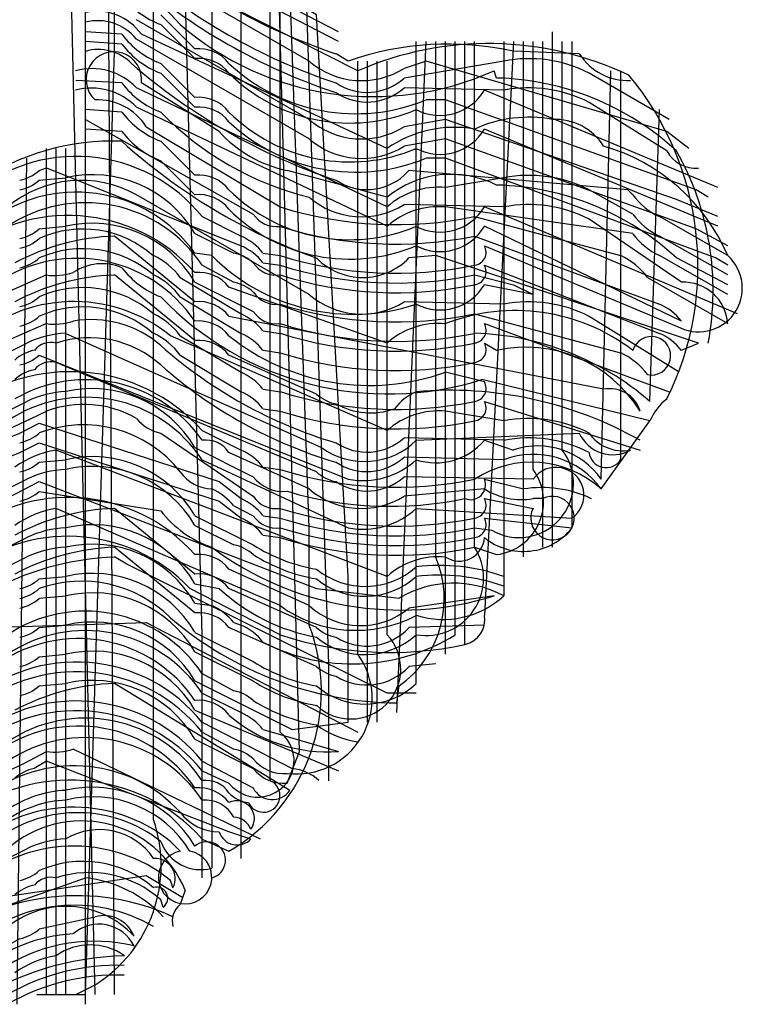
# Model space of a CAD drawing. Extents: x 1188040 to 1425840, y -1289328 to -900523.
# Drawn here: x 1418336 to 1418488, y -1249934 to -1249726 of the extents above; entities that cross this region are included whole.
import ezdxf

# ---------------------------------------------------------------- set-up
doc = ezdxf.new("R2010")
doc.units = 0
doc.header["$LTSCALE"] = 1000
doc.header["$MEASUREMENT"] = 0
doc.layers.add('电子签名', color=7, linetype='Continuous')

# ---------------------------------------------------------------- blocks, each defined once
blk = doc.blocks.new('A$C1600373C')
at = {"layer": '电子签名', "color": 7, "linetype": 'Continuous'}
for points in [[(2362.14, 21891.33), (2362.14, 21926.96), (2357.51, 22103.3), (2336.14, 22117.55)], [(2349.32, 21874.23), (2347.89, 22115.06)], [(2355.02, 21899.88), (2355.02, 22106.51)], [(2363.57, 22093.68), (2363.57, 21892.76)], [(2367.84, 21894.18), (2367.84, 22087.98)], [(2372.12, 21905.58), (2372.12, 22078.01)], [(2373.54, 21912.71), (2373.54, 22073.73)], [(2374.61, 21905.22), (2376.39, 21909.86), (2372.12, 22069.46), (2366.06, 22073.37)], [(2377.82, 21928.38), (2377.82, 21942.63), (2373.54, 22062.33), (2363.57, 22068.03)], [(2380.67, 21905.58), (2380.67, 21922.68), (2376.39, 22050.93), (2365.35, 22056.99)], [(2346.47, 21874.23), (2342.19, 22055.21)], [(2361.07, 21920.19), (2375.32, 21913.06), (2383.52, 21914.13), (2383.52, 21935.51), (2378.89, 22017.8), (2342.55, 22039.17)], [(2345.04, 21872.81), (2345.04, 22039.53)], [(2382.09, 22015.31), (2353.95, 22029.91)], [(2382.09, 22013.88), (2353.95, 22028.49)], [(2377.82, 22011.03), (2352.52, 22025.64)], [(2384.94, 22009.61), (2357.51, 22023.5)], [(2337.92, 21874.23), (2345.04, 21874.23), (2349.32, 22012.46), (2349.32, 22019.58)], [(2361.07, 22012.81), (2356.09, 22017.8)], [(2377.82, 22002.48), (2352.52, 22017.09)], [(2361.07, 22011.39), (2356.09, 22016.37)], [(2350.39, 22014.95), (2345.04, 22015.31)], [(2389.22, 21998.21), (2353.24, 22014.95)], [(2413.44, 21939.78), (2413.44, 22015.31)], [(2350.39, 22013.52), (2345.04, 22013.88)], [(2377.82, 21999.63), (2352.52, 22014.24)], [(2390.64, 21915.56), (2394.92, 22013.88)], [(2393.49, 21919.83), (2393.49, 22013.88)], [(2396.34, 21938.36), (2396.34, 22013.88)], [(2397.77, 21924.11), (2397.77, 22013.88)], [(2399.19, 21926.96), (2399.19, 22013.88)], [(2400.62, 21925.53), (2400.62, 22013.88)], [(2402.04, 21939.78), (2402.04, 22013.88)], [(2407.74, 22013.88), (2403.47, 21929.81)], [(2406.32, 22013.88), (2406.32, 21932.66)], [(2409.17, 21938.36), (2409.17, 22013.88)], [(2410.59, 21951.18), (2410.59, 22013.88)], [(2412.02, 21939.78), (2412.02, 22013.88)], [(2414.87, 21954.03), (2414.87, 22013.88)], [(2416.29, 22013.88), (2416.29, 21942.63)], [(2383.52, 22011.03), (2381.74, 22012.1)], [(2417.36, 22012.1), (2407.74, 22012.46)], [(2361.07, 22005.69), (2356.09, 22010.67)], [(2384.94, 21924.11), (2384.94, 22011.03)], [(2386.37, 21914.13), (2386.37, 22011.03)], [(2387.79, 21914.13), (2387.79, 22011.03)], [(2389.22, 21926.96), (2389.22, 22011.03)], [(2406.32, 22011.03), (2391.71, 22008.54)], [(2433.39, 21998.21), (2430.19, 22000.7), (2394.92, 22011.03), (2391.71, 22009.96)], [(2361.07, 22004.26), (2356.09, 22009.25)], [(2405.25, 22008.54), (2404.89, 22009.61)], [(2430.54, 22002.48), (2418.79, 22009.25)], [(2420.57, 21949.76), (2421.99, 22009.61)], [(2423.42, 22009.61), (2423.42, 21952.61)], [(2350.39, 22007.82), (2343.62, 22008.18)], [(2364.64, 22000.7), (2353.24, 22007.82)], [(2389.22, 21989.66), (2352.52, 22007.11)], [(2406.32, 22006.76), (2391.71, 22007.11)], [(2437.67, 21992.51), (2403.47, 22006.76)], [(2436.24, 21991.08), (2434.46, 21992.15), (2397.77, 22005.33), (2394.92, 22005.33)], [(2430.19, 21997.85), (2418.79, 22004.97)], [(2350.39, 22003.55), (2345.04, 22003.91)], [(2389.22, 21986.81), (2352.52, 22004.26)], [(2427.69, 21961.16), (2429.12, 22003.91)], [(2345.04, 22002.48), (2369.62, 21988.59)], [(2437.67, 21988.23), (2431.61, 21990.72), (2397.77, 22002.48), (2391.71, 22001.41)], [(2350.39, 22000.7), (2345.04, 22001.06)], [(2353.95, 22001.41), (2373.54, 21989.66)], [(2437.67, 21986.81), (2403.47, 22001.06)], [(2361.07, 21994.29), (2356.09, 21999.27)], [(2439.09, 21983.96), (2434.46, 21986.45), (2397.77, 21999.63), (2391.71, 21998.56)], [(2339.34, 21874.23), (2339.34, 21998.21)], [(2340.77, 21874.23), (2340.77, 21998.21)], [(2342.19, 21874.23), (2342.19, 21998.21)], [(2335.07, 21872.81), (2336.49, 21996.78)], [(2361.07, 21991.44), (2356.09, 21996.42)], [(2439.09, 21981.11), (2437.31, 21982.17), (2397.77, 21996.78), (2394.92, 21996.78)], [(2338.27, 21995), (2339.34, 21995.36), (2367.84, 21983.96)], [(2389.22, 21991.08), (2374.61, 21995)], [(2425.2, 21991.44), (2424.49, 21992.15), (2392.42, 21995), (2391.71, 21994.29)], [(2338.27, 21993.57), (2342.19, 21993.93)], [(2406.32, 21993.93), (2397.77, 21992.51)], [(2377.82, 21976.83), (2352.52, 21991.44)], [(2425.2, 21988.59), (2418.79, 21992.15)], [(2406.32, 21989.66), (2391.71, 21990.01)], [(2425.2, 21985.74), (2397.77, 21989.66)], [(2440.52, 21973.98), (2403.47, 21989.66)], [(2362.14, 21988.23), (2367.84, 21985.38)], [(2402.04, 21988.23), (2423.42, 21982.53)], [(2432.32, 21978.61), (2418.79, 21987.87)], [(2439.09, 21982.53), (2429.12, 21988.23)], [(2338.27, 21986.45), (2342.19, 21986.81)], [(2361.07, 21985.74), (2366.77, 21982.89)], [(2432.32, 21972.91), (2403.47, 21986.81)], [(2361.07, 21975.76), (2349.32, 21985.38)], [(2402.04, 21985.38), (2429.12, 21975.41)], [(2439.09, 21979.68), (2429.12, 21985.38)], [(2363.57, 21982.53), (2361.07, 21982.89)], [(2371.05, 21982.89), (2373.54, 21982.53)], [(2403.47, 21983.96), (2431.61, 21972.2)], [(2371.05, 21981.46), (2373.54, 21981.11)], [(2432.32, 21968.64), (2434.82, 21969.71), (2396.34, 21982.53), (2392.42, 21982.17)], [(2439.09, 21976.83), (2429.12, 21982.53)], [(2439.09, 21978.26), (2431.61, 21982.17)], [(2362.14, 21981.11), (2366.77, 21978.61)], [(2403.47, 21981.11), (2429.12, 21971.13)], [(2339.34, 21979.68), (2330.44, 21975.76)], [(2361.07, 21970.06), (2349.32, 21979.68)], [(2358.94, 21979.32), (2367.84, 21973.98)], [(2361.07, 21978.61), (2369.62, 21974.34)], [(2402.04, 21979.68), (2407.74, 21978.26), (2410.59, 21976.83), (2403.47, 21978.26)], [(2427.34, 21979.32), (2439.09, 21972.56)], [(2389.22, 21969.71), (2366.06, 21977.9)], [(2358.94, 21976.47), (2367.84, 21971.13)], [(2406.32, 21975.41), (2391.71, 21975.76)], [(2420.92, 21962.94), (2366.06, 21973.62)], [(2402.04, 21973.98), (2423.42, 21968.28)], [(2431.97, 21965.43), (2418.79, 21973.62)], [(2339.34, 21972.56), (2330.44, 21968.64)], [(2371.05, 21971.49), (2373.54, 21971.13)], [(2403.47, 21972.56), (2430.54, 21962.58)], [(2342.19, 21971.13), (2379.6, 21954.39)], [(2389.22, 21956.88), (2357.51, 21970.77)], [(2358.94, 21970.77), (2367.84, 21965.43)], [(2327.94, 21965.43), (2336.49, 21969.71)], [(2371.05, 21968.64), (2373.54, 21968.28)], [(2403.47, 21969.71), (2405.25, 21968.64)], [(2338.27, 21967.92), (2383.52, 21949.76)], [(2378.89, 21950.82), (2340.77, 21966.86)], [(2358.94, 21967.92), (2367.84, 21962.58)], [(2378.89, 21962.22), (2366.06, 21967.92)], [(2403.47, 21964.01), (2397.77, 21965.43)], [(2427.69, 21958.31), (2403.11, 21964.36)], [(2371.05, 21962.94), (2373.54, 21962.58)], [(2327.94, 21956.88), (2336.49, 21961.16)], [(2403.47, 21961.16), (2426.27, 21954.03)], [(2371.05, 21960.09), (2373.54, 21959.73)], [(2406.32, 21958.31), (2397.77, 21959.73)], [(2420.57, 21948.33), (2427.69, 21958.31)], [(2335.42, 21956.52), (2338.27, 21957.95), (2364.64, 21949.4), (2367.84, 21946.91)], [(2362.14, 21956.88), (2367.84, 21954.03)], [(2356.09, 21956.52), (2369.62, 21947.26)], [(2406.32, 21955.46), (2391.71, 21955.81)], [(2393.49, 21955.46), (2417.36, 21956.52)], [(2403.47, 21955.46), (2407.74, 21954.03)], [(2335.42, 21953.67), (2338.27, 21955.1), (2364.64, 21946.55), (2367.84, 21944.06)], [(2389.22, 21935.51), (2340.77, 21954.03)], [(2361.07, 21954.39), (2369.62, 21950.11)], [(2338.27, 21952.25), (2342.19, 21952.61)], [(2362.14, 21952.61), (2383.52, 21942.63)], [(2377.82, 21948.33), (2366.06, 21953.67)], [(2406.32, 21952.61), (2391.71, 21952.96)], [(2371.05, 21951.54), (2373.54, 21951.18)], [(2327.94, 21945.48), (2336.49, 21949.76)], [(2410.59, 21949.76), (2391.71, 21950.11)], [(2403.47, 21949.76), (2409.17, 21948.33)], [(2327.94, 21944.06), (2338.27, 21949.4), (2378.89, 21933.72), (2391, 21932.3)], [(2403.47, 21948.33), (2391.71, 21947.26)], [(2338.27, 21947.97), (2356.09, 21945.12)], [(2403.47, 21946.91), (2410.59, 21945.48)], [(2412.02, 21946.91), (2410.59, 21946.91)], [(2373.54, 21931.23), (2340.77, 21945.48)], [(2361.07, 21935.86), (2349.32, 21945.48)], [(2366.77, 21945.84), (2369.62, 21944.41)], [(2393.49, 21945.48), (2416.29, 21944.06)], [(2361.07, 21944.41), (2369.62, 21940.14)], [(2371.05, 21944.41), (2373.54, 21944.06)], [(2403.47, 21944.06), (2416.29, 21942.63)], [(2361.07, 21942.99), (2366.77, 21940.14)], [(2402.04, 21942.63), (2404.54, 21942.27)], [(2327.94, 21936.93), (2336.49, 21941.21)], [(2371.05, 21941.56), (2373.54, 21941.21)], [(2361.07, 21930.16), (2349.32, 21939.78)], [(2402.04, 21939.78), (2405.25, 21938.71)], [(2327.94, 21934.08), (2336.49, 21938.36)], [(2393.49, 21918.41), (2389.22, 21918.41), (2351.1, 21937.29), (2349.32, 21938.36)], [(2377.82, 21931.23), (2366.06, 21936.57)], [(2338.27, 21935.15), (2342.19, 21935.51)], [(2373.54, 21926.96), (2360.36, 21933.72)], [(2361.07, 21934.44), (2364.64, 21933.72)], [(2378.89, 21928.02), (2366.06, 21933.72)], [(2338.27, 21932.3), (2342.19, 21932.66)], [(2404.89, 21932.66), (2392.42, 21930.87)], [(2361.07, 21931.59), (2363.57, 21931.23)], [(2299.44, 21914.13), (2331.15, 21928.02), (2353.95, 21928.74), (2384.94, 21912.71)], [(2338.27, 21928.02), (2342.19, 21928.38)], [(2378.89, 21922.32), (2366.06, 21928.02)], [(2366.77, 21928.74), (2367.84, 21928.38)], [(2403.47, 21928.38), (2392.42, 21928.02)], [(2361.07, 21927.31), (2369.62, 21923.04)], [(2338.27, 21923.75), (2342.19, 21924.11)], [(2361.07, 21924.46), (2369.62, 21920.19)], [(2396.34, 21922.68), (2392.42, 21922.32)], [(2362.14, 21921.26), (2366.77, 21918.76)], [(2338.27, 21919.47), (2342.19, 21919.83)], [(2374.97, 21904.16), (2349.32, 21919.83)], [(2390.64, 21916.98), (2391, 21919.47)], [(2362.14, 21918.41), (2367.84, 21915.56)], [(2361.07, 21915.91), (2382.09, 21907.01)], [(2362.14, 21914.13), (2375.32, 21907.36)], [(2362.14, 21912.71), (2366.77, 21910.21)], [(2371.05, 21913.06), (2382.09, 21909.86)], [(2361.07, 21911.64), (2369.62, 21907.36)], [(2370.69, 21897.03), (2343.26, 21910.21)], [(2369.27, 21897.03), (2366.06, 21898.1), (2339.34, 21908.43), (2337.56, 21907.36)], [(2362.14, 21908.43), (2369.62, 21904.51)], [(2362.14, 21907.01), (2366.06, 21905.22)], [(2358.94, 21895.25), (2357.51, 21896.67)], [(2362.14, 21897.03), (2366.06, 21895.25)], [(2327.94, 21891.33), (2336.49, 21895.61)], [(2306.57, 21881.36), (2311.2, 21885.27), (2353.95, 21891.69), (2359.29, 21888.48)], [(2319.75, 21882.42), (2345.04, 21891.33)], [(2357.87, 21889.91), (2357.51, 21890.97)], [(2359.65, 21889.55), (2358.94, 21887.41)], [(2356.44, 21887.06), (2356.09, 21888.12)], [(2338.27, 21883.85), (2346.47, 21885.63)], [(2343.62, 21874.23), (2346.47, 21875.66)]]:
    blk.add_lwpolyline(points, dxfattribs=at)
for centre, radius, start, end in [((2409.74, 22095.85), 88.31, 229.0017, 251.5086), ((2409.74, 22091.57), 88.31, 229.0017, 251.5086), ((2342.45, 22002.4), 21.61, 40.2851, 83.1134), ((2409.74, 22090.15), 88.31, 229.0017, 251.5086), ((2360.72, 22028.49), 12.97, 217.1847, 249.0755), ((2346.72, 22010.37), 7.96, 35.0787, 102.18), ((2346.82, 22009.61), 7.34, 39.0939, 104.0362), ((2387.22, 22048.98), 43.16, 229.0647, 294.178), ((2360.72, 22022.79), 12.97, 217.1847, 249.0755), ((2360.72, 22021.36), 12.97, 217.1847, 249.0755), ((2398.14, 21969.15), 44.36, 77.4915, 109.2414), ((2404.08, 21965.69), 47.9, 64.5992, 113.5493), ((2346.93, 22005.89), 6.83, 44.4365, 106.0764), ((2349.21, 22008.33), 4.06, 352.8918, 227.5579), ((2361.63, 22007.23), 5.61, 37.875, 95.7278), ((2424.49, 22016.6), 8.43, 212.2854, 272.4226), ((2409.74, 22077.32), 88.31, 229.0017, 251.5086), ((2361.63, 22005.81), 5.61, 37.875, 95.7278), ((2384.63, 22030.38), 27.07, 226.6911, 292.326), ((2385.48, 22019.85), 11.69, 229.0085, 302.1941), ((2409.98, 21992.13), 19.25, 62.7764, 100.9634), ((2345.97, 22000.87), 9.05, 43.6331, 105.0824), ((2383.76, 22027.03), 25.08, 225.1244, 292.8287), ((2390.92, 21980.96), 43.82, 333.647, 39.7128), ((2360.72, 22015.66), 12.97, 217.1847, 249.0755), ((2386.27, 22014.55), 8.11, 236.0376, 312.1337), ((2404.21, 21968.12), 40.43, 47.3355, 88.5287), ((2345.97, 21998.02), 9.05, 43.6331, 105.0824), ((2386.27, 22013.13), 8.11, 236.0376, 312.1337), ((2396.97, 22010.62), 7.56, 242.6214, 329.2694), ((2409.98, 21987.85), 19.25, 62.7764, 100.9634), ((2346.82, 21996.91), 8.43, 32.2854, 92.4226), ((2361.63, 22000.11), 5.61, 37.875, 95.7278), ((2360.72, 22011.39), 12.97, 217.1847, 249.0755), ((2388.78, 22035.35), 45.61, 224.2124, 256.0958), ((2361.63, 21998.68), 5.61, 37.875, 95.7278), ((2383.76, 22021.33), 25.08, 225.1244, 292.8287), ((2384.63, 22021.83), 27.07, 226.6911, 292.326), ((2385.48, 22011.3), 11.69, 229.0085, 302.1941), ((2409.96, 21984.03), 18.77, 79.3061, 114.9439), ((2413.8, 21994.06), 8.43, 32.2854, 92.4226), ((2360.72, 22008.54), 12.97, 217.1847, 249.0755), ((2378.33, 22013.09), 18.47, 222.1333, 258.377), ((2399.08, 21984.12), 17.2, 80.0719, 124.9857), ((2396.97, 22004.92), 7.56, 242.6214, 329.2694), ((2348.92, 21964.51), 34.79, 87.5859, 124.5293), ((2407.64, 22062.39), 85.22, 227.791, 250.2815), ((2385.48, 22008.45), 11.69, 229.0085, 302.1941), ((2413.18, 21971.47), 28.18, 23.1131, 74.0395), ((2434.42, 22000.17), 4.83, 208.6961, 274.7023), ((2395.18, 21977.4), 41.78, 349.3862, 29.3031), ((2343.69, 21973.36), 23.7, 38.8527, 131.62), ((2334.24, 21999.51), 6.06, 281.3099, 311.8202), ((2346.09, 21977.07), 17.31, 30.0527, 103.0292), ((2361.63, 21988.71), 5.61, 37.875, 95.7278), ((2386.27, 22000.3), 8.11, 236.0376, 312.1337), ((2398.61, 21979.56), 14.87, 63.4868, 129.1935), ((2409.98, 21975.03), 19.25, 62.7764, 100.9634), ((2344.38, 21976.85), 16.7, 60.803, 129.9757), ((2334.24, 21998.09), 6.06, 281.3099, 311.8202), ((2404.21, 21952.44), 40.43, 47.3355, 88.5287), ((2343.73, 21970.5), 21.32, 35.541, 128.5721), ((2361.63, 21985.86), 5.61, 37.875, 95.7278), ((2383.76, 22009.93), 25.08, 225.1244, 292.8287), ((2396.78, 21981.22), 11.32, 84.9869, 131.883), ((2433.57, 21997.67), 10.44, 216.6744, 244.7468), ((2345.05, 21969.76), 20.51, 33.5814, 123.7987), ((2385.48, 21999.9), 11.69, 229.0085, 302.1941), ((2409.98, 21970.75), 19.25, 62.7764, 100.9634), ((2383.76, 22007.08), 25.08, 225.1244, 292.8287), ((2372.99, 21990.79), 4.02, 213.1894, 277.9227), ((2390.53, 22043.77), 56.72, 252.5686, 281.7066), ((2396.78, 21978.37), 11.32, 84.9869, 131.883), ((2396.97, 21993.52), 7.56, 242.6214, 329.2694), ((2433.57, 21994.82), 10.44, 216.6744, 244.7468), ((2342.52, 21963.66), 24.74, 41.4376, 130.3073), ((2346.09, 21969.95), 17.31, 30.0527, 103.0292), ((2334.24, 21990.96), 6.06, 281.3099, 311.8202), ((2344.68, 21970.9), 15.51, 48.3692, 114.3948), ((2390.53, 22040.92), 56.72, 252.5686, 281.7066), ((2396.97, 21990.67), 7.56, 242.6214, 329.2694), ((2433.57, 21991.97), 10.44, 216.6744, 244.7468), ((2350.59, 21951.44), 33.96, 92.1541, 117.8826), ((2334.24, 21989.54), 6.06, 281.3099, 311.8202), ((2364.46, 21977.72), 8.37, 38.0888, 66.1613), ((2344.68, 21967.73), 15.8, 49.1456, 113.9122), ((2365.59, 21976.95), 6.06, 48.1798, 78.6901), ((2364.46, 21976.3), 8.37, 38.0888, 66.1613), ((2401.81, 21983.01), 1.91, 277.125, 29.7449), ((2343.75, 21961.21), 20.91, 34.0388, 127.0366), ((2334.24, 21986.69), 6.06, 281.3099, 311.8202), ((2347.49, 21973.78), 7.55, 67.4117, 124.0095), ((2350.57, 21973.09), 10.44, 36.6744, 64.7468), ((2384.29, 22003.14), 29.23, 224.8548, 288.3602), ((2372.99, 21983.66), 4.02, 213.1894, 277.9227), ((2390.53, 22036.65), 56.72, 252.5686, 281.7066), ((2385.66, 21988.75), 9.43, 224.15, 315.85), ((2418.97, 21973.09), 10.44, 36.6744, 64.7468), ((2434.82, 21977.75), 6.41, 240.0114, 48.1691), ((2340.53, 21988.35), 8.75, 262.1998, 288.189), ((2360.72, 21988.59), 12.97, 217.1847, 249.0755), ((2361.63, 21974.46), 5.61, 37.875, 95.7278), ((2390.53, 22035.22), 56.72, 252.5686, 281.7066), ((2401.81, 21980.16), 1.91, 277.125, 29.7449), ((2350.59, 21945.74), 33.96, 92.1541, 117.8826), ((2350.57, 21970.24), 10.44, 36.6744, 64.7468), ((2365.59, 21972.67), 6.06, 48.1798, 78.6901), ((2390.53, 22033.8), 56.72, 252.5686, 281.7066), ((2432.62, 21972.14), 6.48, 3.7055, 92.6542), ((2344.68, 21962.03), 15.8, 49.1456, 113.9122), ((2372.99, 21979.39), 4.02, 213.1894, 277.9227), ((2396.97, 21982.12), 7.56, 242.6214, 329.2694), ((2343.34, 21953.29), 22.5, 50.9674, 133.1726), ((2334.24, 21980.99), 6.06, 281.3099, 311.8202), ((2389.37, 22008.35), 46.09, 223.7656, 287.3463), ((2361.63, 21970.18), 5.61, 37.875, 95.7278), ((2385.48, 21985.65), 11.69, 229.0085, 302.1941), ((2409.98, 21956.5), 19.25, 62.7764, 100.9634), ((2344.68, 21959.5), 15.51, 48.3692, 114.3948), ((2372.99, 21976.54), 4.02, 213.1894, 277.9227), ((2390.53, 22029.52), 56.72, 252.5686, 281.7066), ((2407.99, 21946.12), 28.34, 52.6019, 111.1379), ((2425.73, 21967.75), 8.37, 38.0888, 66.1613), ((2334.24, 21978.14), 6.06, 281.3099, 311.8202), ((2340.53, 21981.22), 8.75, 262.1998, 288.189), ((2345.89, 21957.52), 15.62, 49.2486, 99.7032), ((2350.57, 21964.54), 10.44, 36.6744, 64.7468), ((2361.63, 21967.33), 5.61, 37.875, 95.7278), ((2364.46, 21966.32), 8.37, 38.0888, 66.1613), ((2396.78, 21961.27), 11.32, 84.9869, 131.883), ((2390.53, 22026.67), 56.72, 252.5686, 281.7066), ((2401.81, 21971.61), 1.91, 277.125, 29.7449), ((2342.8, 21956.58), 14.57, 92.4026, 115.6699), ((2340, 21966.68), 3.12, 75.6997, 141.1702), ((2345.64, 21954.81), 15.68, 48.232, 108.125), ((2350.57, 21961.69), 10.44, 36.6744, 64.7468), ((2361.63, 21964.48), 5.61, 37.875, 95.7278), ((2386.67, 21996.29), 32.79, 231.0761, 289.7906), ((2364.46, 21963.47), 8.37, 38.0888, 66.1613), ((2390.53, 22025.25), 56.72, 252.5686, 281.7066), ((2400.89, 21930.21), 40.94, 49.1078, 88.3912), ((2427.91, 21967.84), 2.82, 258.3608, 163.5667), ((2425.73, 21963.47), 8.37, 38.0888, 66.1613), ((2338.75, 21962.7), 6.06, 101.3099, 131.8202), ((2400.75, 22019.53), 67.18, 228.3304, 253.5604), ((2390.53, 22022.4), 56.72, 252.5686, 281.7066), ((2401.81, 21968.76), 1.91, 277.125, 29.7449), ((2409.49, 21949.39), 19.71, 31.6527, 102.4198), ((2418.97, 21958.84), 10.44, 36.6744, 64.7468), ((2334.24, 21972.44), 6.06, 281.3099, 311.8202), ((2340, 21963.83), 3.12, 75.6997, 141.1702), ((2342.83, 21939.6), 25.91, 41.8246, 129.0276), ((2338.75, 21959.85), 6.06, 101.3099, 131.8202), ((2400.75, 22016.68), 67.18, 228.3304, 253.5604), ((2364.46, 21957.77), 8.37, 38.0888, 66.1613), ((2345.16, 21943.67), 20.67, 34.7543, 120.3457), ((2401.81, 21963.06), 1.91, 277.125, 29.7449), ((2342.8, 21948.03), 14.57, 92.4026, 115.6699), ((2346.09, 21945.72), 17.31, 30.0527, 103.0292), ((2364.46, 21954.92), 8.37, 38.0888, 66.1613), ((2390.53, 22016.7), 56.72, 252.5686, 281.7066), ((2396.88, 21954.92), 8.37, 113.8387, 141.9112), ((2398.35, 21905.99), 56.8, 60.5619, 94.9085), ((2421.84, 21958.4), 4.62, 16.6664, 101.4061), ((2345.05, 21941.26), 20.51, 33.5814, 123.7987), ((2382.92, 21966.74), 6.06, 228.1798, 258.6901), ((2401.81, 21960.21), 1.91, 277.125, 29.7449), ((2435.35, 21954.92), 8.37, 128.0888, 156.1613), ((2243.34, 22154.05), 216.73, 274.5697, 296.2912), ((2344.8, 21945.24), 15.48, 60.0839, 110.6452), ((2390.53, 22013.85), 56.72, 252.5686, 281.7066), ((2386.79, 21969.74), 10.27, 240.5526, 289.9201), ((2396.78, 21948.45), 11.32, 84.9869, 131.883), ((2357.24, 21962.49), 6.08, 219.0531, 259.0193), ((2409.98, 21939.4), 19.25, 62.7764, 100.9634), ((2344.75, 21939.69), 18.04, 38.1195, 111.0361), ((2288, 22068.2), 121.33, 271.3672, 293.0101), ((2334.24, 21961.04), 6.06, 281.3099, 311.8202), ((2362.7, 21951.47), 4.02, 33.1894, 97.9227), ((2385.91, 21963.15), 10.8, 234.2396, 314.5578), ((2386.27, 21961.83), 8.11, 236.0376, 312.1337), ((2396.34, 21961.51), 9.35, 252.2553, 319.6355), ((2409.98, 21936.55), 19.25, 62.7764, 100.9634), ((2422.23, 21958.66), 5.32, 203.7026, 299.4275), ((2423.75, 21959.98), 6.05, 214.8314, 280.4084), ((2343.29, 21939.3), 14.94, 99.7216, 125.0386), ((2364.46, 21946.37), 8.37, 38.0888, 66.1613), ((2408.53, 21949.18), 7.98, 239.9885, 37.3942), ((2411.31, 21943.37), 11.25, 34.6234, 108.5067), ((2288, 22065.35), 121.33, 271.3672, 293.0101), ((2346.09, 21935.75), 17.31, 30.0527, 103.0292), ((2386.27, 21958.98), 8.11, 236.0376, 312.1337), ((2385.69, 21961.04), 11.49, 259.1049, 312.7859), ((2410.63, 21941.08), 12.31, 36.116, 110.4855), ((2421.29, 21953.96), 2.52, 186.4169, 327.5939), ((2334.24, 21956.76), 6.06, 281.3099, 311.8202), ((2342.8, 21936.63), 14.57, 92.4026, 115.6699), ((2346.09, 21934.32), 17.31, 30.0527, 103.0292), ((2390.53, 22005.3), 56.72, 252.5686, 281.7066), ((2410.38, 21937.02), 15.22, 47.9907, 123.2119), ((2404.28, 21946.51), 7.86, 277.1053, 36.4975), ((2413.95, 21947.41), 4.09, 304.958, 145.042), ((2363.75, 21954.21), 5.88, 215.1342, 268.2643), ((2374.05, 21953.56), 5.61, 217.875, 275.7278), ((2382.92, 21955.34), 6.06, 228.1798, 258.6901), ((2386.27, 21956.13), 8.11, 236.0376, 312.1337), ((2401.43, 21948.94), 2.19, 248.2946, 21.7054), ((2360.18, 21940.67), 8.37, 38.0888, 66.1613), ((2385.48, 21957.15), 11.69, 229.0085, 302.1941), ((2408.92, 21957.06), 10.29, 238.0156, 279.3645), ((2411.82, 21931.25), 17.28, 64.9207, 98.8191), ((2342.52, 21922.34), 24.74, 41.4376, 130.3073), ((2334.24, 21952.49), 6.06, 281.3099, 311.8202), ((2364.46, 21939.25), 8.37, 38.0888, 66.1613), ((2372.99, 21949.46), 4.02, 213.1894, 277.9227), ((2389.73, 21998.85), 53.07, 253.4524, 281.841), ((2401.81, 21945.96), 1.91, 277.125, 29.7449), ((2413.44, 21944.06), 3.19, 153.4349, 116.5651), ((2350.59, 21911.54), 33.96, 92.1541, 117.8826), ((2343.29, 21930.75), 14.94, 99.7216, 125.0386), ((2390.53, 21999.6), 56.72, 252.5686, 281.7066), ((2385.69, 21953.91), 11.49, 259.1049, 312.7859), ((2368.73, 21954.92), 16, 217.7631, 251.1616), ((2364.46, 21936.4), 8.37, 38.0888, 66.1613), ((2372.99, 21946.61), 4.02, 213.1894, 277.9227), ((2390.53, 21998.17), 56.72, 252.5686, 281.7066), ((2401.81, 21943.11), 1.91, 277.125, 29.7449), ((2342.8, 21928.08), 14.57, 92.4026, 115.6699), ((2346.09, 21925.77), 17.31, 30.0527, 103.0292), ((2390.53, 21996.75), 56.72, 252.5686, 281.7066), ((2409.18, 21948.23), 9.06, 230.8996, 321.7808), ((2342.5, 21916.76), 24.63, 43.5215, 130.4529), ((2390.53, 21995.32), 56.72, 252.5686, 281.7066), ((2399.79, 21941.44), 3.69, 236.8215, 356.3086), ((2350.59, 21905.84), 33.96, 92.1541, 117.8826), ((2342.8, 21925.23), 14.57, 92.4026, 115.6699), ((2346.09, 21922.92), 17.31, 30.0527, 103.0292), ((2391.22, 21976.77), 46.19, 233.2189, 287.2163), ((2365.59, 21934.2), 6.06, 48.1798, 78.6901), ((2383.11, 21961.38), 25.17, 237.591, 260.334), ((2394.92, 21935.27), 8.43, 260.2724, 32.3474), ((2351.04, 21896.26), 42.13, 92.3357, 119.2694), ((2361.63, 21933.13), 5.61, 37.875, 95.7278), ((2383.11, 21959.96), 25.17, 237.591, 260.334), ((2396.78, 21927.07), 11.32, 84.9869, 131.883), ((2381.91, 21932.24), 15.67, 305.4339, 22.961), ((2385.98, 21945.24), 11.2, 230.6768, 312.1175), ((2396.82, 21908.43), 28.69, 70.6652, 96.6544), ((2334.24, 21939.66), 6.06, 281.3099, 311.8202), ((2346.09, 21918.65), 17.31, 30.0527, 103.0292), ((2361.63, 21930.28), 5.61, 37.875, 95.7278), ((2385.98, 21943.81), 11.2, 230.6768, 312.1175), ((2396.82, 21907.01), 28.69, 70.6652, 96.6544), ((2334.24, 21938.24), 6.06, 281.3099, 311.8202), ((2344.5, 21916.3), 18.5, 45.287, 109.6554), ((2384.11, 21954.86), 28.74, 227.3441, 259.5258), ((2398.97, 21919.07), 15.45, 61.6011, 121.0634), ((2334.24, 21936.81), 6.06, 281.3099, 311.8202), ((2346.09, 21915.8), 17.31, 30.0527, 103.0292), ((2397.42, 21942.41), 13.2, 252.6933, 312.3643), ((2360.18, 21923.57), 8.37, 38.0888, 66.1613), ((2384.66, 21946.51), 18.9, 233.961, 297.8678), ((2385.33, 21939.44), 11.13, 227.5643, 309.6413), ((2345.05, 21909.91), 20.51, 33.5814, 123.7987), ((2391.14, 21968.56), 51.58, 229.3091, 269.4438), ((2361.63, 21924.58), 5.61, 37.875, 95.7278), ((2399.82, 21929.15), 3.71, 282.4444, 10.1755), ((2334.24, 21932.54), 6.06, 281.3099, 311.8202), ((2346.09, 21911.52), 17.31, 30.0527, 103.0292), ((2352.52, 21918.71), 27.08, 299.9951, 20.9316), ((2364.46, 21920.72), 8.37, 38.0888, 66.1613), ((2382.92, 21932.54), 6.06, 228.1798, 258.6901), ((2386.23, 21933.72), 8.42, 237.7825, 317.4068), ((2345.05, 21907.06), 20.51, 33.5814, 123.7987), ((2384.18, 21951.17), 28.49, 242.5516, 301.7979), ((2389.72, 21976.3), 51.93, 251.8535, 282.1209), ((2385.98, 21935.26), 11.2, 230.6768, 312.1175), ((2383.91, 21921.93), 7.31, 226.5782, 43.4218), ((2344.02, 21905.82), 20.58, 34.023, 124.994), ((2334.24, 21928.26), 6.06, 281.3099, 311.8202), ((2346.09, 21907.25), 17.31, 30.0527, 103.0292), ((2375.98, 21917.62), 11.06, 262.8724, 35.8904), ((2343.69, 21899.26), 23.7, 38.8527, 131.62), ((2383.11, 21944.28), 25.17, 237.591, 260.334), ((2382.92, 21926.84), 6.06, 228.1798, 258.6901), ((2386.23, 21928.02), 8.42, 237.7825, 317.4068), ((2343.69, 21897.84), 23.7, 38.8527, 131.62), ((2350.59, 21885.89), 33.96, 92.1541, 117.8826), ((2334.24, 21923.99), 6.06, 281.3099, 311.8202), ((2346.09, 21902.97), 17.31, 30.0527, 103.0292), ((2383.11, 21941.43), 25.17, 237.591, 260.334), ((2386, 21927.57), 10.77, 228.6915, 314.1029), ((2365.59, 21912.82), 6.06, 48.1798, 78.6901), ((2343.69, 21893.56), 23.7, 38.8527, 131.62), ((2361.63, 21911.76), 5.61, 37.875, 95.7278), ((2383.11, 21938.58), 25.17, 237.591, 260.334), ((2343.69, 21892.14), 23.7, 38.8527, 131.62), ((2380.51, 21931.82), 22.03, 229.0078, 274.1223), ((2364.46, 21907.9), 8.37, 38.0888, 66.1613), ((2344.02, 21893), 20.58, 34.023, 124.994), ((2345.05, 21894.23), 20.51, 33.5814, 123.7987), ((2386.64, 21924.01), 12.84, 232.8453, 262.3944), ((2370.27, 21908.49), 5.33, 217.8377, 52.1623), ((2345.05, 21891.38), 20.51, 33.5814, 123.7987), ((2302.6, 21975.34), 75.09, 276.525, 299.3), ((2340.53, 21918.52), 8.75, 262.1998, 288.189), ((2365.59, 21904.27), 6.06, 48.1798, 78.6901), ((2343.43, 21886.67), 21.08, 42.6522, 125.6358), ((2374.05, 21912.23), 5.61, 217.875, 275.7278), ((2338.75, 21901.42), 6.06, 101.3099, 131.8202), ((2374.05, 21910.81), 5.61, 217.875, 275.7278), ((2374.64, 21900.66), 6.74, 46.9375, 84.1746), ((2342.83, 21879.75), 25.91, 41.8246, 129.0276), ((2362.7, 21901.6), 4.02, 33.1894, 97.9227), ((2371.11, 21903.38), 2.42, 204.6769, 65.3231), ((2342.85, 21887.95), 16.22, 92.3074, 124.5625), ((2346.09, 21887.3), 17.31, 30.0527, 103.0292), ((2361.63, 21898.93), 5.61, 37.875, 95.7278), ((2369.51, 21907.12), 4.79, 223.9949, 262.875), ((2372.4, 21905.9), 3.11, 206.6067, 325.7651), ((2342.85, 21886.52), 16.22, 92.3074, 124.5625), ((2346.16, 21886.57), 16.64, 31.4448, 103.7949), ((2362.54, 21897.92), 4.83, 28.6961, 94.7023), ((2367.18, 21900.02), 2.61, 323.2673, 115.3115), ((2343.34, 21879.19), 22.5, 50.9674, 133.1726), ((2343.92, 21881.22), 19.67, 51.7832, 126.5066), ((2364.52, 21904.99), 6.89, 215.8821, 270.9878), ((2344.48, 21883.26), 16.42, 22.5006, 131.281), ((2335.46, 21893.16), 20.68, 302.1681, 18.9518), ((2366.61, 21897.37), 2.87, 22.1867, 86.738), ((2347.12, 21888.92), 9.49, 33.6841, 121.2583), ((2367.26, 21898.9), 2.74, 196.9043, 317.1065), ((2342.8, 21882.48), 14.57, 92.4026, 115.6699), ((2361.96, 21898.78), 6.24, 199.7542, 284.9538), ((2362.85, 21893.93), 2.7, 285.5112, 131.0903), ((2343.34, 21873.49), 22.5, 50.9674, 133.1726), ((2359.65, 21891.42), 3.9, 100.5278, 79.4722), ((2344.68, 21877.95), 15.8, 49.1456, 113.9122), ((2355.24, 21891.24), 2.95, 332.9842, 94.3959), ((2334.24, 21896.91), 6.06, 281.3099, 311.8202), ((2345.64, 21876.43), 15.68, 48.232, 108.125), ((2340, 21888.3), 3.12, 75.6997, 141.1702), ((2343.01, 21873.02), 18.43, 43.201, 83.6689), ((2338.75, 21884.32), 6.06, 101.3099, 131.8202), ((2355.48, 21888.36), 1.62, 306.4692, 106.6609), ((2343.81, 21855.24), 33.49, 65.1845, 127.7552), ((2343.43, 21864.25), 23.07, 59.8564, 132.1616), ((2342.19, 21873.61), 13.55, 42.581, 137.419), ((2360.72, 21885.04), 2.97, 126.8699, 196.2602), ((2347.74, 21881.05), 4.76, 21.3798, 105.4901), ((2334.24, 21888.36), 6.06, 281.3099, 311.8202), ((2347.03, 21878.83), 5.72, 26.1662, 131.2139), ((2304.45, 21935.34), 61.31, 265.3147, 300.3429), ((2344.73, 21858.81), 24.37, 93.4464, 130.1564), ((2346.36, 21857.45), 24.6, 76.3522, 121.1401), ((2345.76, 21872.92), 8.6, 54.5543, 125.4457), ((2351.89, 21836.22), 43.72, 91.5006, 123.2075), ((2343.29, 21865.2), 14.94, 99.7216, 125.0386), ((2349.63, 21846.6), 31.92, 88.0104, 120.0621), ((2349.63, 21845.18), 31.92, 88.0104, 120.0621)]:
    blk.add_arc(centre, radius, start, end, dxfattribs=at)

msp = doc.modelspace()

# ---------------------------------------------------------------- block references
at = {"layer": '电子签名', "xscale": 1.44, "yscale": 1.44, "zscale": 1.44}
msp.add_blockref('A$C1600373C', (1414972.52, -1281430.72), dxfattribs=at)

doc.saveas('drawing.dxf')
